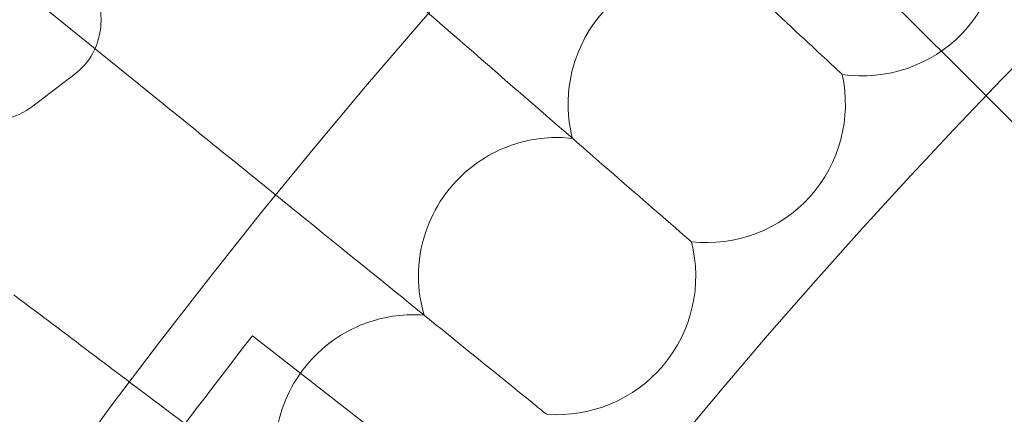
# Model space of a CAD drawing. Units: millimetres. Extents: x 3365 to 6467, y -4660 to 2840.
# Drawn here: x 4597 to 4654, y -684 to -661 of the extents above; entities that cross this region are included whole.
import ezdxf

# ---------------------------------------------------------------- set-up
doc = ezdxf.new("R2010")
doc.units = ezdxf.units.MM

# ---------------------------------------------------------------- blocks, each defined once
blk = doc.blocks.new('A$C8d08edcb')
at = {"color": 0, "linetype": 'Continuous', "lineweight": 0}
for p, q in [((6270.558, -1155.763), (6254.242, -1139.446)), ((6219.147, -1153.044), (6203.624, -1140.474)), ((6223.073, -1156.223), (6219.147, -1153.044)), ((6215.48, -1156.413), (6218.002, -1154.494)), ((6262.232, -1154.504), (6262.259, -1154.53)), ((6332.243, -1217.448), (6270.558, -1155.763)), ((6253.533, -1164.165), (6253.562, -1164.189)), ((6228.235, -1169.614), (6240.853, -1179.452)), ((6245.177, -1174.123), (6245.207, -1174.147))]:
    blk.add_line(p, q, dxfattribs=at)
blk.add_circle((6534.609, -1408.5), 392.5, dxfattribs=at)
for centre, radius, start, end in [((6534.609, -1408.5), 365.512, 7.96974, 172.03026), ((6263.418, -1146.614), 8, 261.6697, 10.3303), ((6254.444, -1156.238), 8, 263.6697, 12.3303), ((6245.811, -1166.169), 8, 265.6697, 14.3303), ((6534.609, -1408.5), 388.5, 142.05569, 149.11137)]:
    blk.add_arc(centre, radius, start, end, dxfattribs=at)
for points, knots in [([(6242.351, -1135.965), (6244.66, -1138.118), (6246.949, -1140.253), (6251.608, -1144.598), (6253.892, -1146.727), (6257.796, -1150.368), (6259.378, -1151.843), (6261.38, -1153.71), (6261.964, -1154.255), (6262.232, -1154.504)], [1.225981, 1.225981, 1.225981, 1.225981, 2.175401, 2.175401, 3.2645, 3.2645, 4.355822, 4.355822, 5.21438, 5.21438, 5.21438, 5.21438]), ([(6218.002, -1154.494), (6218.364, -1154.219), (6218.683, -1153.863), (6219.155, -1153.093), (6219.305, -1152.684), (6219.499, -1151.818), (6219.508, -1151.377), (6219.424, -1150.325), (6219.264, -1149.771), (6218.69, -1148.269), (6218.153, -1147.362), (6217.334, -1146.218), (6217.164, -1145.992), (6216.988, -1145.767)], [1.524381, 1.524381, 1.524381, 1.524381, 1.64194, 1.64194, 1.76247, 1.76247, 1.916006, 1.916006, 2.167784, 2.167784, 2.626278, 2.626278, 2.739154, 2.739154, 2.739154, 2.739154]), ([(6232.067, -1145.504), (6234.78, -1147.862), (6237.483, -1150.212), (6242.594, -1154.656), (6244.949, -1156.703), (6248.973, -1160.201), (6250.602, -1161.617), (6252.66, -1163.405), (6253.258, -1163.926), (6253.533, -1164.165)], [1.096326, 1.096326, 1.096326, 1.096326, 2.175392, 2.175392, 3.264508, 3.264508, 4.355845, 4.355845, 5.210829, 5.210829, 5.210829, 5.210829]), ([(6246.693, -1158.218), (6246.508, -1157.495), (6246.425, -1156.748), (6246.474, -1155.114), (6246.647, -1154.24), (6247.216, -1152.732), (6247.564, -1152.091), (6248.326, -1151.052), (6248.705, -1150.636), (6249.683, -1149.765), (6250.309, -1149.349), (6251.929, -1148.571), (6252.955, -1148.308), (6254.538, -1148.221), (6255.074, -1148.245), (6255.603, -1148.323)], [0.455672, 0.455672, 0.455672, 0.455672, 0.680736, 0.680736, 0.946508, 0.946508, 1.164509, 1.164509, 1.332924, 1.332924, 1.557372, 1.557372, 1.872314, 1.872314, 2.033594, 2.033594, 2.033594, 2.033594]), ([(6209.692, -1156.241), (6210.148, -1156.479), (6210.605, -1156.685), (6211.57, -1157.017), (6212.078, -1157.146), (6212.998, -1157.215), (6213.363, -1157.211), (6214.273, -1157.06), (6214.854, -1156.861), (6215.416, -1156.461), (6215.448, -1156.437), (6215.48, -1156.413)], [7.0459025, 7.0459025, 7.0459025, 7.0459025, 7.2684776, 7.2684776, 7.496274, 7.496274, 7.6278501, 7.6278501, 7.7971425, 7.7971425, 7.807566, 7.807566, 7.807566, 7.807566]), ([(6223.073, -1156.223), (6225.888, -1158.503), (6228.693, -1160.774), (6233.97, -1165.047), (6236.39, -1167.007), (6240.414, -1170.266), (6242.018, -1171.565), (6244.206, -1173.337), (6244.878, -1173.881), (6245.177, -1174.123)], [1.088118, 1.088118, 1.088118, 1.088118, 2.175384, 2.175384, 3.264529, 3.264529, 4.298571, 4.298571, 5.202507, 5.202507, 5.202507, 5.202507]), ([(6238.133, -1168.419), (6237.923, -1167.702), (6237.814, -1166.959), (6237.806, -1165.324), (6237.949, -1164.445), (6238.465, -1162.918), (6238.791, -1162.265), (6239.516, -1161.2), (6239.88, -1160.771), (6240.827, -1159.867), (6241.438, -1159.429), (6243.03, -1158.595), (6244.046, -1158.296), (6245.625, -1158.154), (6246.162, -1158.159), (6246.693, -1158.218)], [0.455672, 0.455672, 0.455672, 0.455672, 0.680736, 0.680736, 0.946508, 0.946508, 1.164509, 1.164509, 1.332924, 1.332924, 1.557372, 1.557372, 1.872314, 1.872314, 2.033594, 2.033594, 2.033594, 2.033594]), ([(6214.458, -1167.249), (6214.492, -1167.275), (6214.526, -1167.3), (6217.453, -1169.506), (6220.334, -1171.677), (6225.748, -1175.757), (6228.229, -1177.626), (6232.334, -1180.719), (6233.964, -1181.948), (6236.186, -1183.623), (6236.869, -1184.137), (6237.174, -1184.367)], [1.075223, 1.075223, 1.075223, 1.075223, 1.087954, 1.087954, 2.17537, 2.17537, 3.264552, 3.264552, 4.292424, 4.292424, 5.189507, 5.189507, 5.189507, 5.189507]), ([(6229.935, -1178.912), (6229.7, -1178.203), (6229.566, -1177.464), (6229.5, -1175.831), (6229.612, -1174.947), (6230.075, -1173.403), (6230.377, -1172.738), (6231.065, -1171.649), (6231.414, -1171.208), (6232.329, -1170.271), (6232.924, -1169.812), (6234.486, -1168.923), (6235.491, -1168.589), (6237.064, -1168.392), (6237.601, -1168.379), (6238.133, -1168.419)], [0.455672, 0.455672, 0.455672, 0.455672, 0.680736, 0.680736, 0.946508, 0.946508, 1.164509, 1.164509, 1.332924, 1.332924, 1.557372, 1.557372, 1.872314, 1.872314, 2.033594, 2.033594, 2.033594, 2.033594])]:
    blk.add_open_spline(points, degree=3, knots=knots, dxfattribs=at)

msp = doc.modelspace()

# ---------------------------------------------------------------- block references
msp.add_blockref('A$C8d08edcb', (-1617.538, 490.443))

doc.saveas('drawing.dxf')
